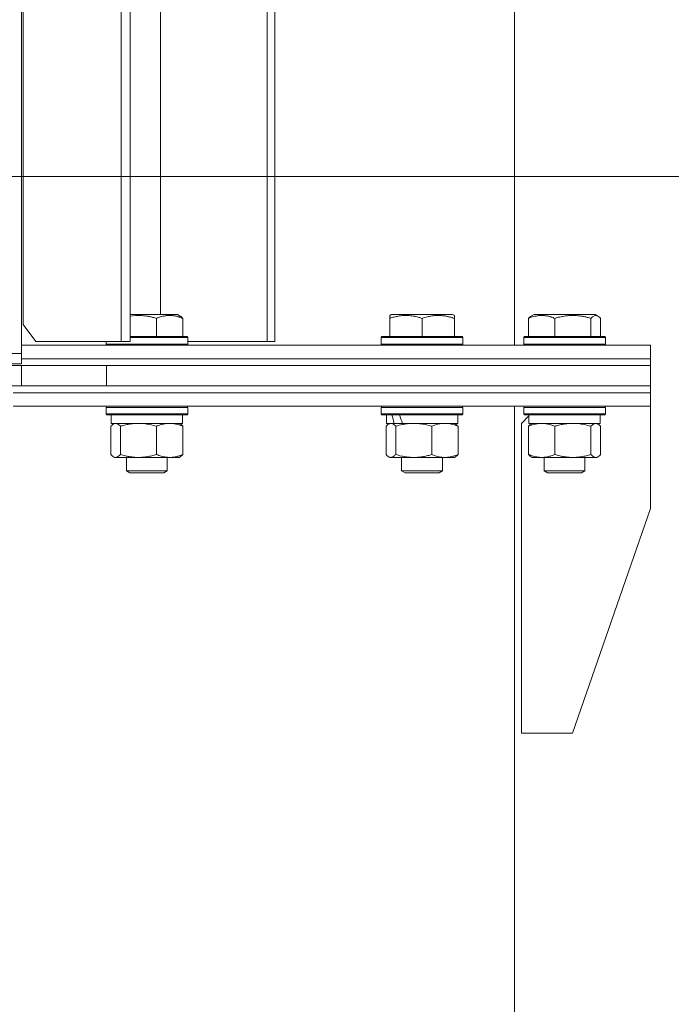
# Model space of a CAD drawing. Units: millimetres. Extents: x 0 to 16908, y -6 to 11880.
# Drawn here: x 13144 to 13336, y 9461 to 9750 of the extents above; entities that cross this region are included whole.
import ezdxf

# ---------------------------------------------------------------- set-up
doc = ezdxf.new("R2010")
doc.units = ezdxf.units.MM
doc.linetypes.add('K5LT_THIN', pattern=[0])
for name, color, linetype, true_color in [('DIM', 6, 'Continuous', 0xff00ff), ('R', 1, 'Continuous', 0xff0000), ('WELDING', 7, 'Continuous', 0xffffff)]:
    doc.layers.add(name, color=color, linetype=linetype, true_color=true_color)

msp = doc.modelspace()

# ---------------------------------------------------------------- linework, layer by layer
at = {"layer": 'DIM', "color": 7, "linetype": 'K5LT_THIN', "lineweight": 18}
for p, q in [((12959.44, 9704.07), (13895.35, 9704.07)), ((13289.44, 9636.57), (13289.44, 8760.15))]:
    msp.add_line(p, q, dxfattribs=at)
at = {"layer": 'R', "color": 7, "linetype": 'K5LT_THIN', "lineweight": 18}
for p, q in [((13289.44, 9654.57), (13289.44, 10051.57)), ((13173.75, 9655.57), (13173.75, 10050.57)), ((13176.36, 9655.57), (13176.36, 10050.57)), ((13216.66, 9655.57), (13216.66, 10050.57)), ((13218.91, 9655.57), (13218.91, 10050.57)), ((13144.44, 10048.07), (13144.44, 9652.07)), ((13144.92, 10045.57), (13144.92, 9660.57)), ((13185.28, 10029.57), (13185.28, 9663.57)), ((13178.99, 9663.57), (13176.36, 9663.57)), ((13190.29, 9663.57), (13178.99, 9663.57)), ((13184.15, 9662.41), (13184.15, 9657.07)), ((13191.15, 9663.07), (13190.29, 9663.57)), ((13191.91, 9662.41), (13191.91, 9657.07)), ((13252.74, 9663.26), (13253.27, 9663.57)), ((13252.74, 9662.41), (13252.74, 9663.26)), ((13252.74, 9662.41), (13252.74, 9657.07)), ((13257.76, 9663.57), (13253.27, 9663.57)), ((13271.21, 9663.57), (13257.76, 9663.57)), ((13262.24, 9662.41), (13262.24, 9657.07)), ((13271.74, 9663.26), (13271.21, 9663.57)), ((13271.74, 9663.26), (13271.74, 9662.41)), ((13271.74, 9662.41), (13271.74, 9657.07)), ((13293.54, 9662.41), (13293.54, 9657.07)), ((13294.3, 9663.07), (13295.16, 9663.57)), ((13294.63, 9663.26), (13295.16, 9663.57)), ((13306.45, 9663.57), (13295.16, 9663.57)), ((13301.29, 9662.41), (13301.29, 9657.07)), ((13313.1, 9663.57), (13306.45, 9663.57)), ((13311.89, 9662.41), (13311.89, 9657.07)), ((13313.97, 9663.07), (13313.1, 9663.57)), ((13313.63, 9663.26), (13313.1, 9663.57)), ((13314.73, 9662.41), (13314.73, 9657.07)), ((13144.92, 9660.57), (13148.71, 9655.57)), ((13148.71, 9655.57), (13173.75, 9655.57)), ((13169.32, 9655.57), (13169.32, 9654.87)), ((13176.36, 9655.57), (13173.75, 9655.57)), ((13178.25, 9657.07), (13176.36, 9657.07)), ((13178.21, 9656.77), (13176.36, 9656.77)), ((13193.32, 9656.77), (13178.21, 9656.77)), ((13193.14, 9657.07), (13178.25, 9657.07)), ((13193.32, 9656.77), (13193.14, 9657.07)), ((13193.32, 9656.77), (13193.32, 9654.87)), ((13193.32, 9655.57), (13216.66, 9655.57)), ((13218.91, 9655.57), (13216.66, 9655.57)), ((13250.24, 9656.77), (13250.42, 9657.07)), ((13250.24, 9654.87), (13250.24, 9656.77)), ((13250.24, 9656.77), (13274.24, 9656.77)), ((13250.42, 9657.07), (13274.07, 9657.07)), ((13274.24, 9656.77), (13274.07, 9657.07)), ((13274.24, 9654.87), (13274.24, 9656.77)), ((13292.13, 9656.77), (13292.31, 9657.07)), ((13292.13, 9656.77), (13292.31, 9657.07)), ((13292.13, 9656.77), (13292.13, 9654.87)), ((13292.13, 9656.77), (13292.13, 9654.87)), ((13307.24, 9656.77), (13292.13, 9656.77)), ((13307.19, 9657.07), (13292.31, 9657.07)), ((13315.96, 9657.07), (13307.19, 9657.07)), ((13316.13, 9656.77), (13307.24, 9656.77)), ((13316.13, 9656.77), (13315.96, 9657.07)), ((13316.13, 9656.77), (13315.96, 9657.07)), ((13316.13, 9656.77), (13316.13, 9654.87)), ((13144.44, 9654.57), (13329.44, 9654.57)), ((13169.32, 9654.87), (13169.49, 9654.57)), ((13178.21, 9654.87), (13169.32, 9654.87)), ((13193.32, 9654.87), (13178.21, 9654.87)), ((13193.32, 9654.87), (13193.14, 9654.57)), ((13250.24, 9654.87), (13250.42, 9654.57)), ((13250.24, 9654.87), (13274.24, 9654.87)), ((13274.24, 9654.87), (13274.07, 9654.57)), ((13292.13, 9654.87), (13292.31, 9654.57)), ((13292.13, 9654.87), (13292.31, 9654.57)), ((13307.24, 9654.87), (13292.13, 9654.87)), ((13316.13, 9654.87), (13307.24, 9654.87)), ((13316.13, 9654.87), (13315.96, 9654.57)), ((13329.44, 9650.57), (13329.44, 9654.57)), ((13329.44, 9650.57), (13329.44, 9654.57)), ((13144.44, 9652.07), (13137.44, 9652.07)), ((13137.44, 9652.07), (13144.44, 9652.07)), ((13144.44, 9649.07), (13144.44, 9652.07)), ((13144.44, 9650.57), (13329.44, 9650.57)), ((13144.44, 9650.57), (13329.44, 9650.57)), ((13329.44, 9648.57), (13329.44, 9650.57)), ((13329.44, 9648.57), (13329.44, 9650.57)), ((13144.44, 9649.07), (13137.44, 9649.07)), ((13137.44, 9648.57), (13144.44, 9648.57)), ((13144.44, 9648.57), (13169.44, 9648.57)), ((13144.44, 9642.57), (13144.44, 9648.57)), ((13169.44, 9642.57), (13169.44, 9648.57)), ((13169.44, 9648.57), (13329.44, 9648.57)), ((13169.44, 9648.57), (13329.44, 9648.57)), ((13329.44, 9642.57), (13329.44, 9648.57)), ((13144.44, 9642.57), (13137.44, 9642.57)), ((13169.44, 9642.57), (13144.44, 9642.57)), ((13169.44, 9642.57), (13329.44, 9642.57)), ((13169.44, 9642.57), (13329.44, 9642.57)), ((13329.44, 9640.57), (13329.44, 9642.57)), ((13329.44, 9640.57), (13329.44, 9642.57)), ((13141.98, 9640.57), (13329.44, 9640.57)), ((13141.98, 9640.57), (13329.44, 9640.57)), ((13329.44, 9636.57), (13329.44, 9640.57)), ((13329.44, 9636.57), (13329.44, 9640.57)), ((13141.98, 9636.57), (13329.44, 9636.57)), ((13169.32, 9636.27), (13169.49, 9636.57)), ((13169.32, 9636.27), (13169.32, 9634.37)), ((13184.42, 9636.27), (13169.32, 9636.27)), ((13193.32, 9636.27), (13184.42, 9636.27)), ((13193.32, 9636.27), (13193.14, 9636.57)), ((13193.32, 9636.27), (13193.32, 9634.37)), ((13250.24, 9636.27), (13250.42, 9636.57)), ((13250.24, 9634.37), (13250.24, 9636.27)), ((13250.24, 9636.27), (13274.24, 9636.27)), ((13274.24, 9636.27), (13274.07, 9636.57)), ((13274.24, 9634.37), (13274.24, 9636.27)), ((13289.44, 8159.57), (13289.44, 9636.57)), ((13289.44, 9636.57), (13289.44, 8159.57)), ((13292.13, 9636.27), (13292.31, 9636.57)), ((13292.13, 9636.27), (13292.31, 9636.57)), ((13292.13, 9636.27), (13292.13, 9634.37)), ((13292.13, 9636.27), (13292.13, 9634.37)), ((13312.62, 9636.27), (13292.13, 9636.27)), ((13316.13, 9636.27), (13312.62, 9636.27)), ((13316.13, 9636.27), (13315.96, 9636.57)), ((13316.13, 9636.27), (13316.13, 9634.37)), ((13329.43, 9636.57), (13329.43, 9606.57)), ((13169.32, 9634.37), (13169.49, 9634.07)), ((13184.42, 9634.37), (13169.32, 9634.37)), ((13184.38, 9634.07), (13169.49, 9634.07)), ((13170.82, 9634.07), (13170.82, 9631.57)), ((13193.14, 9634.07), (13184.38, 9634.07)), ((13193.32, 9634.37), (13184.42, 9634.37)), ((13191.82, 9634.07), (13191.82, 9631.57)), ((13193.32, 9634.37), (13193.14, 9634.07)), ((13250.24, 9634.37), (13250.42, 9634.07)), ((13250.24, 9634.37), (13274.24, 9634.37)), ((13250.42, 9634.07), (13274.07, 9634.07)), ((13251.74, 9631.57), (13251.74, 9634.07)), ((13272.74, 9631.57), (13272.74, 9634.07)), ((13274.24, 9634.37), (13274.07, 9634.07)), ((13293.63, 9633.77), (13291.43, 9631.57)), ((13292.13, 9634.37), (13292.31, 9634.07)), ((13292.13, 9634.37), (13292.31, 9634.07)), ((13312.62, 9634.37), (13292.13, 9634.37)), ((13312.5, 9634.07), (13292.31, 9634.07)), ((13293.63, 9634.07), (13293.63, 9631.57)), ((13293.63, 9634.07), (13293.63, 9633.77)), ((13315.96, 9634.07), (13312.5, 9634.07)), ((13316.13, 9634.37), (13312.62, 9634.37)), ((13314.63, 9634.07), (13314.63, 9631.57)), ((13316.13, 9634.37), (13315.96, 9634.07)), ((13170.72, 9630.72), (13170.72, 9622.42)), ((13191.82, 9631.57), (13170.82, 9631.57)), ((13171.48, 9631.37), (13171.82, 9631.57)), ((13173.56, 9630.72), (13173.56, 9622.42)), ((13184.15, 9630.72), (13184.15, 9622.42)), ((13191.15, 9631.37), (13190.82, 9631.57)), ((13191.91, 9630.72), (13191.91, 9622.42)), ((13251.65, 9622.42), (13251.65, 9630.72)), ((13251.74, 9631.57), (13254.06, 9631.57)), ((13252.41, 9631.37), (13252.74, 9631.57)), ((13254.77, 9631.57), (13254.06, 9631.57)), ((13254.49, 9622.42), (13254.49, 9630.72)), ((13254.77, 9631.57), (13256.52, 9631.57)), ((13256.52, 9631.57), (13272.74, 9631.57)), ((13265.08, 9622.42), (13265.08, 9630.72)), ((13272.08, 9631.37), (13271.74, 9631.57)), ((13272.84, 9622.42), (13272.84, 9630.72)), ((13291.43, 9540.57), (13291.43, 9631.57)), ((13293.54, 9630.72), (13293.54, 9622.42)), ((13314.63, 9631.57), (13293.63, 9631.57)), ((13294.3, 9631.37), (13294.63, 9631.57)), ((13301.29, 9630.72), (13301.29, 9622.42)), ((13311.89, 9630.72), (13311.89, 9622.42)), ((13313.97, 9631.37), (13313.63, 9631.57)), ((13314.73, 9630.72), (13314.73, 9622.42)), ((13171.48, 9621.76), (13171.82, 9621.57)), ((13178.86, 9621.57), (13171.82, 9621.57)), ((13175.32, 9621.57), (13175.32, 9617.64)), ((13190.82, 9621.57), (13178.86, 9621.57)), ((13187.32, 9621.57), (13187.32, 9617.64)), ((13191.15, 9621.76), (13190.82, 9621.57)), ((13252.41, 9621.76), (13252.74, 9621.57)), ((13253.07, 9621.57), (13252.74, 9621.57)), ((13259.78, 9621.57), (13253.07, 9621.57)), ((13256.24, 9621.57), (13256.24, 9617.64)), ((13268.96, 9621.57), (13259.78, 9621.57)), ((13268.24, 9621.57), (13268.24, 9617.64)), ((13271.74, 9621.57), (13268.96, 9621.57)), ((13272.08, 9621.76), (13271.74, 9621.57)), ((13294.3, 9621.76), (13294.63, 9621.57)), ((13306.59, 9621.57), (13294.63, 9621.57)), ((13298.13, 9621.57), (13298.13, 9617.64)), ((13313.63, 9621.57), (13306.59, 9621.57)), ((13310.13, 9621.57), (13310.13, 9617.64)), ((13313.97, 9621.76), (13313.63, 9621.57)), ((13175.32, 9617.64), (13176.32, 9617.07)), ((13179.76, 9617.64), (13175.32, 9617.64)), ((13187.32, 9617.64), (13179.76, 9617.64)), ((13187.32, 9617.64), (13186.32, 9617.07)), ((13256.24, 9617.64), (13257.24, 9617.07)), ((13259.24, 9617.64), (13256.24, 9617.64)), ((13268.24, 9617.64), (13259.24, 9617.64)), ((13268.24, 9617.64), (13267.24, 9617.07)), ((13298.13, 9617.64), (13299.13, 9617.07)), ((13305.69, 9617.64), (13298.13, 9617.64)), ((13310.13, 9617.64), (13305.69, 9617.64)), ((13310.13, 9617.64), (13309.13, 9617.07)), ((13180.02, 9617.07), (13176.32, 9617.07)), ((13186.32, 9617.07), (13180.02, 9617.07)), ((13259.74, 9617.07), (13257.24, 9617.07)), ((13267.24, 9617.07), (13259.74, 9617.07)), ((13305.43, 9617.07), (13299.13, 9617.07)), ((13309.13, 9617.07), (13305.43, 9617.07)), ((13306.43, 9540.57), (13329.43, 9606.57)), ((13306.43, 9540.57), (13291.43, 9540.57))]:
    msp.add_line(p, q, dxfattribs=at)
for centre, start_param, end_param in [((13262.24, 9629.14), 1.243113, 1.355715), ((13262.24, 9636.24), 1.5603, 1.672693)]:
    msp.add_ellipse(centre, major_axis=(-8.18, 22.39), ratio=0.294295, start_param=start_param, end_param=end_param, dxfattribs=at)
at = {"layer": 'WELDING', "color": 7, "linetype": 'K5LT_THIN', "lineweight": 18}
for p, q in [((13177.19, 9663.17), (13176.36, 9663.06)), ((13178.02, 9663.24), (13177.19, 9663.17)), ((13178.86, 9663.26), (13178.02, 9663.24)), ((13312.38, 9662.88), (13311.89, 9662.41)), ((13313.07, 9663.24), (13312.38, 9662.88)), ((13313.77, 9663.17), (13313.07, 9663.24)), ((13313.97, 9663.07), (13313.77, 9663.17)), ((13314.22, 9662.89), (13313.97, 9663.07)), ((13314.48, 9662.67), (13314.22, 9662.89)), ((13314.73, 9662.41), (13314.48, 9662.67)), ((13170.97, 9630.98), (13170.72, 9630.72)), ((13171.22, 9631.2), (13170.97, 9630.98)), ((13171.48, 9631.37), (13171.22, 9631.2)), ((13171.7, 9631.48), (13171.48, 9631.37)), ((13171.92, 9631.54), (13171.7, 9631.48)), ((13172.14, 9631.57), (13171.92, 9631.54)), ((13251.9, 9630.98), (13251.65, 9630.72)), ((13252.15, 9631.2), (13251.9, 9630.98)), ((13252.41, 9631.37), (13252.15, 9631.2)), ((13253.11, 9631.57), (13252.41, 9631.37)), ((13253.8, 9631.33), (13253.11, 9631.57)), ((13254.49, 9630.72), (13253.8, 9631.33)), ((13265.58, 9630.91), (13265.08, 9630.72)), ((13266.86, 9631.31), (13265.58, 9630.91)), ((13268.16, 9631.53), (13266.86, 9631.31)), ((13268.96, 9631.57), (13268.16, 9631.53)), ((13294.29, 9631), (13293.54, 9630.72)), ((13295.58, 9631.37), (13294.29, 9631)), ((13296.88, 9631.55), (13295.58, 9631.37)), ((13297.41, 9631.57), (13296.88, 9631.55)), ((13313.53, 9631.54), (13313.31, 9631.57)), ((13313.75, 9631.48), (13313.53, 9631.54)), ((13313.97, 9631.37), (13313.75, 9631.48)), ((13314.22, 9631.2), (13313.97, 9631.37)), ((13314.48, 9630.98), (13314.22, 9631.2)), ((13314.73, 9630.72), (13314.48, 9630.98)), ((13170.72, 9622.42), (13170.97, 9622.15)), ((13170.97, 9622.15), (13171.22, 9621.93)), ((13171.22, 9621.93), (13171.48, 9621.76)), ((13171.48, 9621.76), (13171.96, 9621.58)), ((13171.96, 9621.58), (13172.66, 9621.69)), ((13172.66, 9621.69), (13173.35, 9622.19)), ((13173.35, 9622.19), (13173.56, 9622.42)), ((13251.65, 9622.42), (13251.9, 9622.15)), ((13251.9, 9622.15), (13252.15, 9621.93)), ((13252.15, 9621.93), (13252.41, 9621.76)), ((13252.41, 9621.76), (13252.63, 9621.65)), ((13252.63, 9621.65), (13252.85, 9621.59)), ((13252.85, 9621.59), (13253.07, 9621.57)), ((13311.89, 9622.42), (13312.57, 9621.81)), ((13312.57, 9621.81), (13313.27, 9621.57)), ((13313.27, 9621.57), (13313.97, 9621.76)), ((13313.97, 9621.76), (13314.22, 9621.93)), ((13314.22, 9621.93), (13314.48, 9622.15)), ((13314.48, 9622.15), (13314.73, 9622.42))]:
    msp.add_line(p, q, dxfattribs=at)
for points, knots in [([(13184.15, 9662.41), (13183.81, 9662.52), (13183.14, 9662.7), (13182.31, 9662.89), (13181.53, 9663.04), (13180.79, 9663.15), (13179.97, 9663.23), (13179.33, 9663.26), (13178.98, 9663.26), (13178.86, 9663.26)], [0, 0, 0, 0, 2.020267, 3.832435, 4.748491, 6.434444, 8.016551, 9.332655, 10, 10, 10, 10]), ([(13191.91, 9662.41), (13191.56, 9662.56), (13191.09, 9662.73), (13190.53, 9662.9), (13190.19, 9662.99), (13189.81, 9663.08), (13189.43, 9663.15), (13189.02, 9663.21), (13188.57, 9663.25), (13188.06, 9663.27), (13187.56, 9663.25), (13187.11, 9663.21), (13186.61, 9663.15), (13186, 9663.03), (13185.15, 9662.79), (13184.52, 9662.56), (13184.15, 9662.41)], [0, 0, 0, 0, 2.392038, 3.094773, 3.749673, 4.638938, 5.533553, 6.273967, 7.269403, 8.499731, 9.554906, 10.496402, 11.42575, 12.783569, 14.519082, 17, 17, 17, 17]), ([(13191.15, 9663.07), (13191.23, 9663.02), (13191.37, 9662.93), (13191.63, 9662.72), (13191.8, 9662.54), (13191.91, 9662.41)], [0, 0, 0, 0, 1.92171, 3.229977, 6, 6, 6, 6]), ([(13257.49, 9663.26), (13257.25, 9663.26), (13256.76, 9663.25), (13255.99, 9663.18), (13255.29, 9663.08), (13254.42, 9662.9), (13253.6, 9662.69), (13252.97, 9662.49), (13252.74, 9662.41)], [0, 0, 0, 0, 1.379932, 2.710726, 4.302521, 5.360839, 7.646647, 9, 9, 9, 9]), ([(13262.24, 9662.41), (13261.93, 9662.52), (13261.33, 9662.7), (13260.59, 9662.89), (13259.89, 9663.04), (13259.22, 9663.15), (13258.49, 9663.23), (13257.92, 9663.26), (13257.6, 9663.26), (13257.49, 9663.26)], [0, 0, 0, 0, 2.020267, 3.832435, 4.748491, 6.434444, 8.016551, 9.332655, 10, 10, 10, 10]), ([(13271.74, 9662.41), (13271.31, 9662.56), (13270.74, 9662.73), (13270.05, 9662.9), (13269.63, 9662.99), (13269.17, 9663.08), (13268.7, 9663.15), (13268.21, 9663.21), (13267.65, 9663.25), (13267.02, 9663.27), (13266.5, 9663.26), (13266.04, 9663.23), (13265.51, 9663.18), (13264.75, 9663.07), (13263.63, 9662.84), (13262.77, 9662.59), (13262.24, 9662.41)], [0, 0, 0, 0, 2.392038, 3.094773, 3.749673, 4.638938, 5.533553, 6.273967, 7.269403, 8.499731, 9.554906, 10.026159, 10.962726, 12.336972, 14.092661, 17, 17, 17, 17]), ([(13301.29, 9662.41), (13300.94, 9662.56), (13300.48, 9662.73), (13299.91, 9662.9), (13299.57, 9662.99), (13299.2, 9663.08), (13298.81, 9663.15), (13298.41, 9663.21), (13297.95, 9663.25), (13297.44, 9663.27), (13296.94, 9663.25), (13296.49, 9663.21), (13296, 9663.15), (13295.38, 9663.03), (13294.53, 9662.79), (13293.9, 9662.56), (13293.54, 9662.41)], [0, 0, 0, 0, 2.392038, 3.094773, 3.749673, 4.638938, 5.533553, 6.273967, 7.269403, 8.499731, 9.554906, 10.496402, 11.42575, 12.783569, 14.519082, 17, 17, 17, 17]), ([(13293.54, 9662.41), (13293.6, 9662.49), (13293.77, 9662.67), (13294.03, 9662.89), (13294.21, 9663.02), (13294.3, 9663.07)], [0, 0, 0, 0, 1.613865, 4.042368, 6, 6, 6, 6]), ([(13306.59, 9663.26), (13306.32, 9663.26), (13305.78, 9663.25), (13304.92, 9663.18), (13304.13, 9663.08), (13303.17, 9662.9), (13302.25, 9662.69), (13301.55, 9662.49), (13301.29, 9662.41)], [0, 0, 0, 0, 1.379932, 2.710726, 4.302521, 5.360839, 7.646647, 9, 9, 9, 9]), ([(13311.89, 9662.41), (13311.54, 9662.52), (13310.88, 9662.7), (13310.05, 9662.89), (13309.27, 9663.04), (13308.52, 9663.15), (13307.71, 9663.23), (13307.07, 9663.26), (13306.71, 9663.26), (13306.59, 9663.26)], [0, 0, 0, 0, 2.020267, 3.832435, 4.748491, 6.434444, 8.016551, 9.332655, 10, 10, 10, 10]), ([(13173.56, 9630.72), (13173.41, 9630.88), (13173.18, 9631.11), (13172.89, 9631.32), (13172.69, 9631.43), (13172.51, 9631.51), (13172.32, 9631.56), (13172.2, 9631.57), (13172.14, 9631.57)], [0, 0, 0, 0, 2.905563, 4.375924, 5.511195, 6.679161, 7.850161, 9, 9, 9, 9]), ([(13178.86, 9631.57), (13178.5, 9631.57), (13177.89, 9631.55), (13176.95, 9631.46), (13175.93, 9631.31), (13174.77, 9631.06), (13173.95, 9630.84), (13173.56, 9630.72)], [0, 0, 0, 0, 1.597458, 2.676777, 4.235764, 6.182879, 8, 8, 8, 8]), ([(13184.15, 9630.72), (13183.51, 9630.91), (13182.57, 9631.15), (13181.33, 9631.38), (13180.52, 9631.48), (13179.7, 9631.55), (13179.16, 9631.57), (13178.86, 9631.57)], [0, 0, 0, 0, 3.005828, 4.318193, 5.5895, 6.632109, 8, 8, 8, 8]), ([(13188.03, 9631.57), (13187.86, 9631.57), (13187.51, 9631.56), (13186.98, 9631.51), (13186.46, 9631.42), (13185.81, 9631.28), (13185.04, 9631.06), (13184.44, 9630.84), (13184.15, 9630.72)], [0, 0, 0, 0, 1.192024, 2.404251, 3.60809, 4.765234, 6.955738, 9, 9, 9, 9]), ([(13191.91, 9630.72), (13191.51, 9630.88), (13190.89, 9631.11), (13190.09, 9631.32), (13189.55, 9631.43), (13189.04, 9631.51), (13188.54, 9631.56), (13188.2, 9631.57), (13188.03, 9631.57)], [0, 0, 0, 0, 2.905563, 4.375924, 5.511195, 6.679161, 7.850161, 9, 9, 9, 9]), ([(13191.15, 9631.37), (13191.31, 9631.28), (13191.57, 9631.08), (13191.82, 9630.82), (13191.91, 9630.72)], [0, 0, 0, 0, 3.106211, 5, 5, 5, 5]), ([(13265.08, 9630.72), (13264.46, 9630.9), (13263.55, 9631.14), (13262.44, 9631.35), (13261.77, 9631.44), (13261.19, 9631.51), (13260.53, 9631.55), (13259.84, 9631.57), (13259.16, 9631.56), (13258.65, 9631.53), (13258.09, 9631.48), (13257.39, 9631.39), (13256.12, 9631.17), (13255.13, 9630.91), (13254.49, 9630.72)], [0, 0, 0, 0, 2.72415, 3.912285, 4.716446, 5.530362, 6.353984, 7.500189, 8.40607, 9.211142, 9.605533, 10.761675, 12.184093, 15, 15, 15, 15]), ([(13272.84, 9630.72), (13272.37, 9630.91), (13271.68, 9631.15), (13270.77, 9631.38), (13270.18, 9631.48), (13269.58, 9631.55), (13269.18, 9631.57), (13268.96, 9631.57)], [0, 0, 0, 0, 3.005828, 4.318193, 5.5895, 6.632109, 8, 8, 8, 8]), ([(13272.08, 9631.37), (13272.23, 9631.29), (13272.48, 9631.09), (13272.73, 9630.84), (13272.84, 9630.72)], [0, 0, 0, 0, 2.879343, 5, 5, 5, 5]), ([(13293.54, 9630.72), (13293.66, 9630.86), (13293.91, 9631.11), (13294.17, 9631.3), (13294.3, 9631.37)], [0, 0, 0, 0, 2.507761, 5, 5, 5, 5]), ([(13301.29, 9630.72), (13300.89, 9630.88), (13300.27, 9631.11), (13299.48, 9631.32), (13298.93, 9631.43), (13298.43, 9631.51), (13297.92, 9631.56), (13297.58, 9631.57), (13297.41, 9631.57)], [0, 0, 0, 0, 2.905563, 4.375924, 5.511195, 6.679161, 7.850161, 9, 9, 9, 9]), ([(13306.59, 9631.57), (13306.23, 9631.57), (13305.63, 9631.55), (13304.68, 9631.46), (13303.67, 9631.31), (13302.5, 9631.06), (13301.69, 9630.84), (13301.29, 9630.72)], [0, 0, 0, 0, 1.597458, 2.676777, 4.235764, 6.182879, 8, 8, 8, 8]), ([(13311.89, 9630.72), (13311.25, 9630.91), (13310.3, 9631.15), (13309.07, 9631.38), (13308.26, 9631.48), (13307.43, 9631.55), (13306.9, 9631.57), (13306.59, 9631.57)], [0, 0, 0, 0, 3.005828, 4.318193, 5.5895, 6.632109, 8, 8, 8, 8]), ([(13313.31, 9631.57), (13313.24, 9631.57), (13313.12, 9631.56), (13312.92, 9631.51), (13312.73, 9631.42), (13312.47, 9631.27), (13312.19, 9631.03), (13311.97, 9630.81), (13311.89, 9630.72)], [0, 0, 0, 0, 1.192024, 2.404251, 3.60809, 4.765234, 7.478942, 9, 9, 9, 9]), ([(13173.56, 9622.42), (13174.04, 9622.27), (13174.87, 9622.05), (13175.99, 9621.82), (13176.9, 9621.68), (13177.73, 9621.6), (13178.38, 9621.57), (13178.75, 9621.57), (13178.86, 9621.57)], [0, 0, 0, 0, 2.494996, 4.309231, 5.73815, 7.133977, 8.472011, 9, 9, 9, 9]), ([(13178.86, 9621.57), (13179.2, 9621.57), (13179.89, 9621.59), (13180.74, 9621.67), (13181.7, 9621.82), (13182.79, 9622.03), (13183.69, 9622.28), (13184.15, 9622.42)], [0, 0, 0, 0, 1.523216, 3.057663, 3.814901, 5.878539, 8, 8, 8, 8]), ([(13184.15, 9622.42), (13184.61, 9622.23), (13185.28, 9621.99), (13186.09, 9621.79), (13186.58, 9621.69), (13187, 9621.63), (13187.49, 9621.58), (13187.99, 9621.56), (13188.49, 9621.58), (13188.93, 9621.61), (13189.4, 9621.67), (13190.03, 9621.79), (13190.89, 9622.03), (13191.55, 9622.27), (13191.91, 9622.42)], [0, 0, 0, 0, 2.72415, 3.912285, 4.716446, 5.530362, 6.353984, 7.500189, 8.40607, 9.211142, 9.998759, 11.128707, 12.847273, 15, 15, 15, 15]), ([(13191.91, 9622.42), (13191.79, 9622.28), (13191.53, 9622.02), (13191.28, 9621.83), (13191.15, 9621.76)], [0, 0, 0, 0, 2.507184, 5, 5, 5, 5]), ([(13253.07, 9621.57), (13253.13, 9621.57), (13253.26, 9621.58), (13253.45, 9621.63), (13253.64, 9621.71), (13253.91, 9621.87), (13254.19, 9622.1), (13254.41, 9622.33), (13254.49, 9622.42)], [0, 0, 0, 0, 1.192024, 2.404251, 3.60809, 4.765234, 7.478942, 9, 9, 9, 9]), ([(13254.49, 9622.42), (13255.04, 9622.25), (13255.88, 9622.03), (13256.97, 9621.81), (13257.71, 9621.7), (13258.4, 9621.62), (13259.09, 9621.58), (13259.56, 9621.57), (13259.78, 9621.57)], [0, 0, 0, 0, 2.905563, 4.375924, 5.511195, 6.679161, 7.850161, 9, 9, 9, 9]), ([(13259.78, 9621.57), (13260.02, 9621.57), (13260.5, 9621.58), (13261.22, 9621.63), (13261.93, 9621.71), (13262.82, 9621.85), (13263.87, 9622.07), (13264.69, 9622.3), (13265.08, 9622.42)], [0, 0, 0, 0, 1.192024, 2.404251, 3.60809, 4.765234, 6.955738, 9, 9, 9, 9]), ([(13265.08, 9622.42), (13265.43, 9622.27), (13266.04, 9622.05), (13266.9, 9621.81), (13267.65, 9621.66), (13268.33, 9621.58), (13268.77, 9621.57), (13268.96, 9621.57)], [0, 0, 0, 0, 2.217775, 3.830428, 5.353122, 6.821732, 8, 8, 8, 8]), ([(13268.96, 9621.57), (13269.21, 9621.57), (13269.71, 9621.59), (13270.34, 9621.67), (13271.04, 9621.82), (13271.84, 9622.03), (13272.5, 9622.28), (13272.84, 9622.42)], [0, 0, 0, 0, 1.523216, 3.057663, 3.814901, 5.878539, 8, 8, 8, 8]), ([(13272.84, 9622.42), (13272.71, 9622.28), (13272.46, 9622.02), (13272.21, 9621.83), (13272.08, 9621.76)], [0, 0, 0, 0, 2.507761, 5, 5, 5, 5]), ([(13293.54, 9622.42), (13293.99, 9622.23), (13294.66, 9621.99), (13295.47, 9621.79), (13295.96, 9621.69), (13296.38, 9621.63), (13296.87, 9621.58), (13297.37, 9621.56), (13297.87, 9621.58), (13298.31, 9621.61), (13298.78, 9621.67), (13299.41, 9621.79), (13300.28, 9622.03), (13300.93, 9622.27), (13301.29, 9622.42)], [0, 0, 0, 0, 2.72415, 3.912285, 4.716446, 5.530362, 6.353984, 7.500189, 8.40607, 9.211142, 9.998759, 11.128707, 12.847273, 15, 15, 15, 15]), ([(13294.3, 9621.76), (13294.15, 9621.85), (13293.89, 9622.04), (13293.64, 9622.3), (13293.54, 9622.42)], [0, 0, 0, 0, 2.879343, 5, 5, 5, 5]), ([(13301.29, 9622.42), (13301.77, 9622.27), (13302.6, 9622.05), (13303.72, 9621.82), (13304.64, 9621.68), (13305.47, 9621.6), (13306.11, 9621.57), (13306.49, 9621.57), (13306.59, 9621.57)], [0, 0, 0, 0, 2.494996, 4.309231, 5.73815, 7.133977, 8.472011, 9, 9, 9, 9]), ([(13306.59, 9621.57), (13306.93, 9621.57), (13307.62, 9621.59), (13308.47, 9621.67), (13309.44, 9621.82), (13310.52, 9622.03), (13311.43, 9622.28), (13311.89, 9622.42)], [0, 0, 0, 0, 1.523216, 3.057663, 3.814901, 5.878539, 8, 8, 8, 8])]:
    msp.add_open_spline(points, degree=3, knots=knots, dxfattribs=at)

doc.saveas('drawing.dxf')
